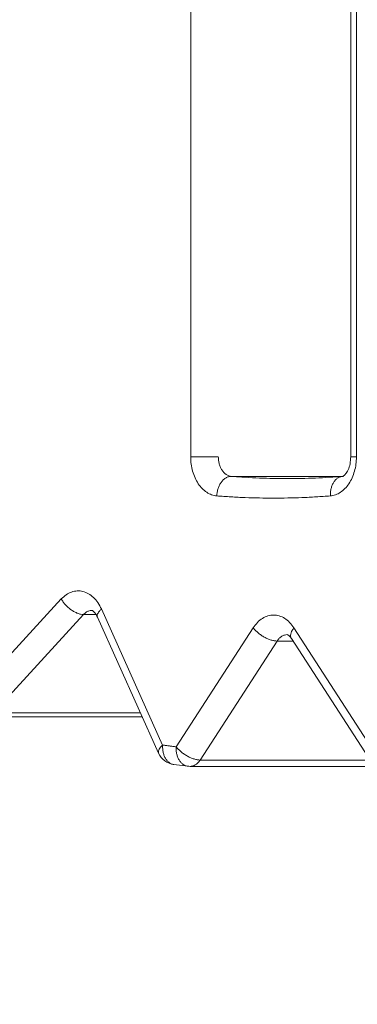
# Model space of a CAD drawing. Extents: x 0 to 420, y 0 to 297.
# Drawn here: x 186 to 186, y 67 to 67 of the extents above; entities that cross this region are included whole.
import ezdxf

# ---------------------------------------------------------------- set-up
doc = ezdxf.new("R2010")
doc.units = 0
doc.layers.get('0').update_dxf_attribs({"linetype": 'CONTINUOUS'})
doc.layers.add('DD0', color=7, linetype='CONTINUOUS')
doc.layers.add('M1', color=3, linetype='CONTINUOUS')
doc.styles.get("Standard").update_dxf_attribs({"font": 'txt', "bigfont": 'BIGFONT'})
doc.dimstyles.get("Standard").update_dxf_attribs({"dimtxt": 3.2, "dimasz": 3, "dimexe": 1.5, "dimexo": 0, "dimgap": 1, "dimtad": 3, "dimtih": 1, "dimtoh": 1, "dimdsep": 46, "dimtxsty": 'STANDARD', "dimblk1": 'OPEN', "dimblk2": 'OPEN', "dimsah": 1, "dimcen": 0.09, "dimadec": 0, "dimazin": 0, "dimtfac": 1, "dimtdec": 4, "dimtofl": 0, "dimtmove": 0, "dimatfit": 3, "dimfxl": 1, "dimtolj": 1, "dimtzin": 0, "dimlwd": 13, "dimlwe": 13, "dimarcsym": 0})

# ---------------------------------------------------------------- blocks, each defined once
blk = doc.blocks.new('_OPEN')
at = {"color": 0, "lineweight": 13}
for p, q in [((-0.965926, 0.258819), (0, 0)), ((0, 0), (-1, 0)), ((0, 0), (-0.965926, -0.258819))]:
    blk.add_line(p, q, dxfattribs=at)
blk = doc.blocks.new('*D10')
for p in [(184.491745, 69.361748), (232.272736, 48.874748), (232.272736, 34.938377)]:
    blk.add_point(p)
at = {"layer": 'DD0', "linetype": 'CONTINUOUS'}
for p, q in [((184.491745, 69.361748), (184.491745, 33.438377)), ((232.272736, 48.874748), (232.272736, 33.438377)), ((187.491745, 34.938377), (229.272736, 34.938377))]:
    blk.add_line(p, q, dxfattribs=at)
at = {"layer": 'DD0', "xscale": 3, "yscale": 3, "rotation": 180}
blk.add_blockref('_OPEN', (184.491745, 34.938377), dxfattribs=at)
at = {"layer": 'DD0', "xscale": 3, "yscale": 3}
blk.add_blockref('_OPEN', (232.272736, 34.938377), dxfattribs=at)
at = {"layer": 'DD0', "width": 0.833333}
blk.add_text('８００', height=2.5, dxfattribs=at).set_placement((204.840559, 35.638378))
blk = doc.blocks.new('*D18')
for p in [(187.284744, 69.484749), (171.995667, 39.18475), (188.535736, 39.18475)]:
    blk.add_point(p)
at = {"layer": 'DD0', "linetype": 'CONTINUOUS'}
for p, q in [((187.284744, 69.484749), (170.495667, 69.484749)), ((171.995667, 66.484749), (171.995667, 42.18475)), ((188.535736, 39.18475), (170.495667, 39.18475))]:
    blk.add_line(p, q, dxfattribs=at)
at = {"layer": 'DD0', "xscale": 3, "yscale": 3}
for p, rotation in [((171.995667, 69.484749), 90), ((171.995667, 39.18475), 270)]:
    blk.add_blockref('_OPEN', p, dxfattribs=dict(at, rotation=rotation))
at = {"layer": 'DD0', "width": 0.833333}
blk.add_text('５０５', height=2.5, rotation=90.000003, dxfattribs=at).set_placement((171.29567, 50.793081))

msp = doc.modelspace()

# ---------------------------------------------------------------- linework, layer by layer
at = {"layer": 'M1', "linetype": 'CONTINUOUS', "lineweight": 13}
for p, q in [((185.751211, 67.549876), (185.751211, 67.008092)), ((185.754726, 67.546077), (185.754726, 67.008092)), ((185.652902, 67.008092), (185.652902, 67.44441)), ((185.652902, 67.008092), (185.669873, 67.008092)), ((185.751211, 67.008092), (185.754726, 67.008092)), ((185.74625, 66.996111), (185.677884, 66.996111)), ((185.517882, 66.860606), (185.573427, 66.920881)), ((185.587077, 66.911361), (185.531532, 66.851086)), ((185.594747, 66.911361), (185.587077, 66.911361)), ((185.598069, 66.914736), (185.635688, 66.831229)), ((185.595614, 66.909807), (185.633231, 66.826301)), ((185.644003, 66.830201), (185.691303, 66.903201)), ((185.716326, 66.903201), (185.763626, 66.830201)), ((185.706044, 66.895093), (185.658744, 66.822094)), ((185.715766, 66.895093), (185.706044, 66.895093)), ((185.714741, 66.896675), (185.762041, 66.823675)), ((185.531532, 66.851086), (185.622066, 66.851086)), ((185.526366, 66.848606), (185.623183, 66.848606)), ((185.658744, 66.822094), (185.763264, 66.822094)), ((185.642604, 66.819332), (185.651109, 66.81828)), ((185.652487, 66.818201), (185.772112, 66.818201))]:
    msp.add_line(p, q, dxfattribs=at)
for centre, start, end in [((185.644173, 66.83123), 204.250455, 262.489743), ((185.652488, 66.830201), 263.404252, 270)]:
    msp.add_arc(centre, 0.012, start, end, dxfattribs=at)
at = {"layer": 'M1', "linetype": 'CONTINUOUS', "lineweight": 13, "extrusion": (0, 0, -1)}
for points, knots in [([(185.652902, 67.008092), (185.652961, 67.006577), (185.65302, 67.005062), (185.653206, 67.003575), (185.653392, 67.002087), (185.653705, 67.000626), (185.654106, 66.999219), (185.654506, 66.997811), (185.654993, 66.996457), (185.655568, 66.99518), (185.656144, 66.993904), (185.656806, 66.992704), (185.657542, 66.991603), (185.658278, 66.990502), (185.659087, 66.989499), (185.659956, 66.988616), (185.660826, 66.987732), (185.661755, 66.986968), (185.662726, 66.986324), (185.663698, 66.98568), (185.664712, 66.985156), (185.665752, 66.984811), (185.666792, 66.984465), (185.667858, 66.984297), (185.668924, 66.98413)], [0, 0, 0, 0, 1, 1, 1, 2, 2, 2, 3, 3, 3, 4, 4, 4, 5, 5, 5, 6, 6, 6, 7, 7, 7, 8, 8, 8, 8]), ([(185.677884, 66.996111), (185.677351, 66.996195), (185.676818, 66.996279), (185.676298, 66.996452), (185.675778, 66.996624), (185.675272, 66.996886), (185.674785, 66.997208), (185.674299, 66.99753), (185.673834, 66.997912), (185.6734, 66.998354), (185.672965, 66.998796), (185.672561, 66.999297), (185.672193, 66.999848), (185.671825, 67.000398), (185.671493, 67.000998), (185.671206, 67.001636), (185.670918, 67.002275), (185.670674, 67.002952), (185.670474, 67.003656), (185.670274, 67.004359), (185.670118, 67.00509), (185.670025, 67.005834), (185.669933, 67.006577), (185.669903, 67.007335), (185.669873, 67.008092)], [0, 0, 0, 0, 1, 1, 1, 2, 2, 2, 3, 3, 3, 4, 4, 4, 5, 5, 5, 6, 6, 6, 7, 7, 7, 8, 8, 8, 8]), ([(185.738704, 66.98413), (185.73977, 66.984297), (185.740837, 66.984465), (185.741876, 66.984811), (185.742916, 66.985157), (185.74393, 66.98568), (185.744902, 66.986324), (185.745874, 66.986968), (185.746803, 66.987732), (185.747672, 66.988616), (185.748541, 66.989499), (185.74935, 66.990502), (185.750086, 66.991603), (185.750822, 66.992704), (185.751485, 66.993903), (185.75206, 66.99518), (185.752635, 66.996457), (185.753122, 66.997811), (185.753523, 66.999219), (185.753923, 67.000626), (185.754236, 67.002087), (185.754422, 67.003575), (185.754608, 67.005063), (185.754667, 67.006577), (185.754726, 67.008092)], [0, 0, 0, 0, 1, 1, 1, 2, 2, 2, 3, 3, 3, 4, 4, 4, 5, 5, 5, 6, 6, 6, 7, 7, 7, 8, 8, 8, 8]), ([(185.751211, 67.008092), (185.751132, 67.006663), (185.751053, 67.005234), (185.750794, 67.003866), (185.750535, 67.002498), (185.750096, 67.00119), (185.749608, 67.000116), (185.749121, 66.999041), (185.748586, 66.998201), (185.748083, 66.997574), (185.747638, 66.997019), (185.747218, 66.996632), (185.746819, 66.996367), (185.746606, 66.996226), (185.746399, 66.99612), (185.746261, 66.996095), (185.746254, 66.996094), (185.746248, 66.996093), (185.746241, 66.996092)], [0, 0, 0, 0, 1, 1, 1, 2, 2, 2, 3, 3, 3, 4, 4, 4, 5, 5, 5, 6, 6, 6, 6]), ([(185.677884, 66.996111), (185.677327, 66.996067), (185.67677, 66.996022), (185.67622, 66.995881), (185.675669, 66.99574), (185.675126, 66.995502), (185.674601, 66.995199), (185.674076, 66.994896), (185.67357, 66.994527), (185.67309, 66.994092), (185.672611, 66.993657), (185.672159, 66.993156), (185.671744, 66.992602), (185.671329, 66.992047), (185.670951, 66.991438), (185.670617, 66.990786), (185.670284, 66.990135), (185.669995, 66.989439), (185.669752, 66.988715), (185.669508, 66.98799), (185.66931, 66.987236), (185.66918, 66.986467), (185.669049, 66.985698), (185.668987, 66.984914), (185.668924, 66.98413)], [0, 0, 0, 0, 1, 1, 1, 2, 2, 2, 3, 3, 3, 4, 4, 4, 5, 5, 5, 6, 6, 6, 7, 7, 7, 8, 8, 8, 8]), ([(185.677884, 66.996111), (185.68075, 66.995901), (185.683615, 66.99569), (185.686482, 66.995515), (185.689348, 66.995341), (185.692216, 66.995201), (185.695084, 66.995089), (185.697953, 66.994977), (185.700822, 66.994891), (185.703691, 66.994834), (185.70656, 66.994777), (185.709429, 66.994748), (185.712299, 66.994748), (185.715168, 66.994749), (185.718037, 66.994777), (185.720907, 66.994834), (185.723777, 66.994891), (185.726646, 66.994977), (185.729515, 66.995089), (185.732384, 66.995202), (185.735251, 66.99534), (185.738118, 66.995515), (185.740984, 66.99569), (185.74385, 66.9959), (185.746715, 66.996111)], [0, 0, 0, 0, 1, 1, 1, 2, 2, 2, 3, 3, 3, 4, 4, 4, 5, 5, 5, 6, 6, 6, 7, 7, 7, 8, 8, 8, 8]), ([(185.738704, 66.98413), (185.738705, 66.984914), (185.738706, 66.985698), (185.738776, 66.986467), (185.738845, 66.987236), (185.738983, 66.98799), (185.739169, 66.988715), (185.739355, 66.989439), (185.73959, 66.990134), (185.739872, 66.990786), (185.740154, 66.991438), (185.740483, 66.992047), (185.740854, 66.992602), (185.741224, 66.993157), (185.741636, 66.993657), (185.74208, 66.994092), (185.742525, 66.994527), (185.743003, 66.994896), (185.743504, 66.995199), (185.744005, 66.995502), (185.744529, 66.99574), (185.745068, 66.995881), (185.745607, 66.996022), (185.746161, 66.996066), (185.746715, 66.996111)], [0, 0, 0, 0, 1, 1, 1, 2, 2, 2, 3, 3, 3, 4, 4, 4, 5, 5, 5, 6, 6, 6, 7, 7, 7, 8, 8, 8, 8]), ([(185.738704, 66.98413), (185.7358, 66.983916), (185.732895, 66.983703), (185.729989, 66.983526), (185.727083, 66.983349), (185.724174, 66.983208), (185.721266, 66.983094), (185.718358, 66.98298), (185.715451, 66.982893), (185.712542, 66.982835), (185.709633, 66.982777), (185.706723, 66.982749), (185.703814, 66.982749), (185.700905, 66.982749), (185.697997, 66.982777), (185.695088, 66.982835), (185.692179, 66.982893), (185.68927, 66.98298), (185.686362, 66.983094), (185.683454, 66.983208), (185.680547, 66.983348), (185.677641, 66.983526), (185.674735, 66.983703), (185.67183, 66.983916), (185.668924, 66.98413)], [0, 0, 0, 0, 1, 1, 1, 2, 2, 2, 3, 3, 3, 4, 4, 4, 5, 5, 5, 6, 6, 6, 7, 7, 7, 8, 8, 8, 8]), ([(185.573427, 66.920881), (185.5744, 66.921811), (185.575373, 66.922742), (185.576418, 66.92348), (185.577463, 66.924218), (185.578581, 66.924764), (185.579723, 66.925153), (185.580865, 66.925541), (185.582031, 66.925772), (185.583202, 66.925828), (185.584373, 66.925883), (185.585549, 66.925764), (185.586704, 66.925476), (185.587858, 66.925188), (185.588993, 66.924731), (185.59008, 66.924112), (185.591167, 66.923494), (185.592206, 66.922713), (185.593186, 66.921796), (185.594165, 66.920879), (185.595084, 66.919825), (185.595887, 66.918625), (185.596691, 66.917426), (185.59738, 66.916081), (185.598069, 66.914736)], [0, 0, 0, 0, 1, 1, 1, 2, 2, 2, 3, 3, 3, 4, 4, 4, 5, 5, 5, 6, 6, 6, 7, 7, 7, 8, 8, 8, 8]), ([(185.587077, 66.911361), (185.586502, 66.911396), (185.585927, 66.911432), (185.585321, 66.911544), (185.584716, 66.911656), (185.58408, 66.911845), (185.583437, 66.912085), (185.582793, 66.912326), (185.582142, 66.91262), (185.581493, 66.912965), (185.580844, 66.913311), (185.580196, 66.913709), (185.579563, 66.914149), (185.578931, 66.91459), (185.578314, 66.915074), (185.577725, 66.915592), (185.577136, 66.91611), (185.576575, 66.916662), (185.576048, 66.917238), (185.575521, 66.917814), (185.575027, 66.918413), (185.574596, 66.919024), (185.574165, 66.919635), (185.573796, 66.920258), (185.573427, 66.920881)], [0, 0, 0, 0, 1, 1, 1, 2, 2, 2, 3, 3, 3, 4, 4, 4, 5, 5, 5, 6, 6, 6, 7, 7, 7, 8, 8, 8, 8]), ([(185.592227, 66.913841), (185.592144, 66.91384), (185.592061, 66.913839), (185.591964, 66.913834), (185.591532, 66.913811), (185.590838, 66.913692), (185.590226, 66.913497), (185.589614, 66.913302), (185.589083, 66.913029), (185.588572, 66.91266), (185.588061, 66.912292), (185.587569, 66.911826), (185.587077, 66.911361)], [0, 0, 0, 0, 1, 1, 1, 2, 2, 2, 3, 3, 3, 4, 4, 4, 4]), ([(185.592231, 66.913837), (185.592235, 66.913838), (185.592239, 66.913839), (185.592243, 66.913841), (185.592448, 66.913895), (185.592754, 66.913663), (185.593076, 66.913379), (185.593553, 66.912959), (185.594066, 66.912425), (185.594494, 66.91181), (185.594923, 66.911195), (185.595269, 66.910501), (185.595614, 66.909807)], [0, 0, 0, 0, 1, 1, 1, 2, 2, 2, 3, 3, 3, 4, 4, 4, 4]), ([(185.595614, 66.909807), (185.595568, 66.909917), (185.595523, 66.910027), (185.595494, 66.910177), (185.595446, 66.910428), (185.595447, 66.91079), (185.595524, 66.911154), (185.595602, 66.911517), (185.595758, 66.911882), (185.595977, 66.912268), (185.596196, 66.912655), (185.596478, 66.913063), (185.596837, 66.913478), (185.597196, 66.913893), (185.597633, 66.914314), (185.598069, 66.914736)], [0, 0, 0, 0, 1, 1, 1, 2, 2, 2, 3, 3, 3, 4, 4, 4, 5, 5, 5, 5]), ([(185.691303, 66.903201), (185.692146, 66.904356), (185.69299, 66.905511), (185.693929, 66.906494), (185.694869, 66.907478), (185.695903, 66.908291), (185.69698, 66.908954), (185.698057, 66.909616), (185.699176, 66.91013), (185.700322, 66.910473), (185.701468, 66.910815), (185.702641, 66.910986), (185.703814, 66.910986), (185.704987, 66.910986), (185.70616, 66.910815), (185.707306, 66.910473), (185.708452, 66.91013), (185.709572, 66.909617), (185.710648, 66.908954), (185.711725, 66.90829), (185.71276, 66.907478), (185.713699, 66.906494), (185.714638, 66.905511), (185.715482, 66.904356), (185.716326, 66.903201)], [0, 0, 0, 0, 1, 1, 1, 2, 2, 2, 3, 3, 3, 4, 4, 4, 5, 5, 5, 6, 6, 6, 7, 7, 7, 8, 8, 8, 8]), ([(185.706044, 66.895093), (185.705465, 66.895124), (185.704887, 66.895154), (185.704268, 66.895249), (185.70365, 66.895345), (185.702993, 66.895505), (185.702321, 66.895711), (185.70165, 66.895916), (185.700964, 66.896165), (185.700275, 66.89646), (185.699587, 66.896754), (185.698895, 66.897092), (185.698212, 66.897468), (185.697529, 66.897843), (185.696856, 66.898255), (185.696207, 66.898696), (185.695559, 66.899138), (185.694935, 66.899607), (185.694342, 66.900098), (185.69375, 66.900588), (185.693188, 66.901098), (185.692687, 66.901619), (185.692185, 66.90214), (185.691744, 66.90267), (185.691303, 66.903201)], [0, 0, 0, 0, 1, 1, 1, 2, 2, 2, 3, 3, 3, 4, 4, 4, 5, 5, 5, 6, 6, 6, 7, 7, 7, 8, 8, 8, 8]), ([(185.712276, 66.898986), (185.711699, 66.898937), (185.711123, 66.898887), (185.710554, 66.898729), (185.709984, 66.898572), (185.709421, 66.898305), (185.708882, 66.89797), (185.708342, 66.897635), (185.707826, 66.897231), (185.707356, 66.896741), (185.706887, 66.89625), (185.706466, 66.895671), (185.706044, 66.895093)], [0, 0, 0, 0, 1, 1, 1, 2, 2, 2, 3, 3, 3, 4, 4, 4, 4]), ([(185.712267, 66.898973), (185.712283, 66.898978), (185.712299, 66.898982), (185.712315, 66.898984), (185.712512, 66.899015), (185.712779, 66.898833), (185.713093, 66.898556), (185.713564, 66.898141), (185.714139, 66.897513), (185.714455, 66.897094), (185.714576, 66.896934), (185.714659, 66.896805), (185.714741, 66.896675)], [0, 0, 0, 0, 1, 1, 1, 2, 2, 2, 3, 3, 3, 4, 4, 4, 4]), ([(185.714741, 66.896675), (185.714609, 66.896904), (185.714477, 66.897133), (185.714387, 66.897468), (185.714298, 66.897803), (185.714251, 66.898245), (185.71428, 66.898696), (185.714309, 66.899148), (185.714414, 66.89961), (185.714579, 66.900098), (185.714743, 66.900585), (185.714968, 66.901098), (185.715269, 66.901619), (185.71557, 66.90214), (185.715948, 66.902671), (185.716326, 66.903201)], [0, 0, 0, 0, 1, 1, 1, 2, 2, 2, 3, 3, 3, 4, 4, 4, 5, 5, 5, 5]), ([(185.633231, 66.826301), (185.633186, 66.826411), (185.633141, 66.826521), (185.633113, 66.826671), (185.633065, 66.826922), (185.633064, 66.827284), (185.633142, 66.827647), (185.633219, 66.828011), (185.633375, 66.828376), (185.633594, 66.828762), (185.633813, 66.829149), (185.634095, 66.829557), (185.634454, 66.829972), (185.634813, 66.830387), (185.635251, 66.830808), (185.635688, 66.831229)], [0, 0, 0, 0, 1, 1, 1, 2, 2, 2, 3, 3, 3, 4, 4, 4, 5, 5, 5, 5]), ([(185.635688, 66.831229), (185.635668, 66.830447), (185.635648, 66.829666), (185.635697, 66.828899), (185.635746, 66.828132), (185.635864, 66.82738), (185.636031, 66.826657), (185.636199, 66.825935), (185.636416, 66.825242), (185.63668, 66.824591), (185.636945, 66.823941), (185.637257, 66.823334), (185.637615, 66.822781), (185.637974, 66.822227), (185.638378, 66.821728), (185.638805, 66.821295), (185.639231, 66.820862), (185.63968, 66.820495), (185.640198, 66.820191), (185.640715, 66.819886), (185.641302, 66.819644), (185.641744, 66.819511), (185.642091, 66.819407), (185.642349, 66.819369), (185.642608, 66.819332)], [0, 0, 0, 0, 1, 1, 1, 2, 2, 2, 3, 3, 3, 4, 4, 4, 5, 5, 5, 6, 6, 6, 7, 7, 7, 8, 8, 8, 8]), ([(185.635688, 66.831229), (185.636034, 66.831184), (185.63638, 66.831139), (185.636727, 66.831093), (185.637073, 66.831048), (185.637419, 66.831004), (185.637766, 66.83096), (185.638112, 66.830915), (185.638458, 66.830872), (185.638805, 66.830828), (185.639151, 66.830784), (185.639497, 66.830741), (185.639843, 66.830698), (185.64019, 66.830655), (185.640538, 66.830613), (185.640884, 66.830571), (185.641231, 66.830529), (185.641577, 66.830487), (185.641923, 66.830445), (185.642269, 66.830404), (185.642615, 66.830363), (185.642962, 66.830322), (185.643309, 66.830281), (185.643656, 66.830241), (185.644003, 66.830201)], [0, 0, 0, 0, 1, 1, 1, 2, 2, 2, 3, 3, 3, 4, 4, 4, 5, 5, 5, 6, 6, 6, 7, 7, 7, 8, 8, 8, 8]), ([(185.651109, 66.81828), (185.650824, 66.818317), (185.65054, 66.818354), (185.650154, 66.818471), (185.649706, 66.818605), (185.649121, 66.818847), (185.648602, 66.819151), (185.648082, 66.819455), (185.647629, 66.819823), (185.647198, 66.820256), (185.646768, 66.82069), (185.646361, 66.82119), (185.645998, 66.821744), (185.645636, 66.822297), (185.645319, 66.822905), (185.645049, 66.823556), (185.644779, 66.824207), (185.644557, 66.824901), (185.644384, 66.825624), (185.64421, 66.826347), (185.644087, 66.8271), (185.644031, 66.827867), (185.643976, 66.828635), (185.643989, 66.829418), (185.644003, 66.830201)], [0, 0, 0, 0, 1, 1, 1, 2, 2, 2, 3, 3, 3, 4, 4, 4, 5, 5, 5, 6, 6, 6, 7, 7, 7, 8, 8, 8, 8]), ([(185.644003, 66.830201), (185.644444, 66.82967), (185.644885, 66.829139), (185.645387, 66.828619), (185.645888, 66.828099), (185.64645, 66.827588), (185.647043, 66.827098), (185.647635, 66.826608), (185.648259, 66.826138), (185.648908, 66.825697), (185.649556, 66.825256), (185.650229, 66.824843), (185.650912, 66.824468), (185.651595, 66.824093), (185.652287, 66.823754), (185.652976, 66.82346), (185.653664, 66.823166), (185.65435, 66.822916), (185.655021, 66.822711), (185.655693, 66.822506), (185.65635, 66.822345), (185.656968, 66.822249), (185.657587, 66.822154), (185.658165, 66.822124), (185.658744, 66.822094)], [0, 0, 0, 0, 1, 1, 1, 2, 2, 2, 3, 3, 3, 4, 4, 4, 5, 5, 5, 6, 6, 6, 7, 7, 7, 8, 8, 8, 8]), ([(185.652487, 66.818201), (185.652571, 66.818201), (185.652655, 66.818201), (185.652761, 66.818207), (185.653011, 66.81822), (185.653385, 66.818262), (185.653723, 66.818328), (185.654061, 66.818395), (185.654363, 66.818487), (185.654669, 66.818604), (185.654975, 66.818721), (185.655285, 66.818863), (185.655586, 66.819029), (185.655887, 66.819195), (185.656179, 66.819385), (185.656462, 66.819599), (185.656746, 66.819813), (185.657022, 66.820049), (185.657289, 66.820306), (185.657555, 66.820563), (185.657811, 66.82084), (185.658052, 66.821141), (185.658293, 66.821443), (185.658519, 66.821768), (185.658744, 66.822094)], [0, 0, 0, 0, 1, 1, 1, 2, 2, 2, 3, 3, 3, 4, 4, 4, 5, 5, 5, 6, 6, 6, 7, 7, 7, 8, 8, 8, 8])]:
    msp.add_open_spline(points, degree=3, knots=knots, dxfattribs=at)

# ---------------------------------------------------------------- dimensions: what is measured, and where the dimension line sits
at = {"layer": 'DD0', "color": 7}
dim = msp.add_linear_dim(base=(171.995667, 39.18475), p1=(187.284744, 69.484749), p2=(188.535736, 39.18475), angle=90, text='５０５', dimstyle='STANDARD', override={"dimtxt": 2.5, "dimexe": 1.500006, "dimexo": 2.57989e-06, "dimtih": 1, "dimtoh": 1, "dimtmove": 2, "dimlwd": 13, "dimlwe": 13}, dxfattribs=at)
dim.commit()
dim.dimension.update_dxf_attribs({"geometry": '*D18', "text_midpoint": (170.045666, 54.334747), "dimtype": 160, "text_rotation": 90.000002})
dim = msp.add_linear_dim(base=(232.272736, 34.938377), p1=(184.491745, 69.361748), p2=(232.272736, 48.874748), text='８００', dimstyle='STANDARD', override={"dimtxt": 2.5, "dimexe": 1.5, "dimexo": 1.98246e-06, "dimtih": 1, "dimtoh": 1, "dimtmove": 2, "dimlwd": 13, "dimlwe": 13}, dxfattribs=at)
dim.commit()
dim.dimension.update_dxf_attribs({"geometry": '*D10', "text_midpoint": (208.382233, 36.888377), "dimtype": 160})

doc.saveas('drawing.dxf')
